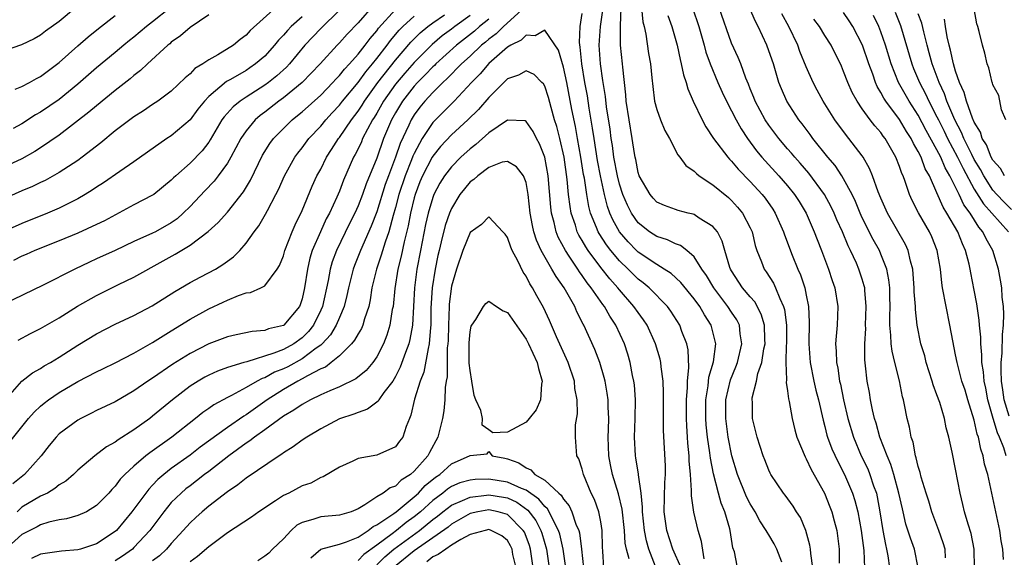
# Model space of a CAD drawing. Units: inches. Extents: x 2610000 to 2613000, y 1533000 to 1536000.
# Drawn here: x 2610687 to 2610792, y 1533226 to 1533284 of the extents above; entities that cross this region are included whole.
import ezdxf

# ---------------------------------------------------------------- set-up
doc = ezdxf.new("R2010")
doc.units = ezdxf.units.IN
doc.header["$MEASUREMENT"] = 0
doc.layers.add('LD26101533_2ft', color=133, linetype='Continuous')

msp = doc.modelspace()

# ---------------------------------------------------------------- linework, layer by layer
at = {"layer": 'LD26101533_2ft'}
for points, elevation in [([(2610714.59, 1533285.41), (2610711.43, 1533282.57), (2610711, 1533282.08), (2610710.38, 1533281.62), (2610709.65, 1533281), (2610707.97, 1533279.97), (2610707, 1533279.44), (2610706.36, 1533279), (2610705.51, 1533278.49), (2610705, 1533277.92), (2610704.49, 1533277.51), (2610703, 1533276.07), (2610701.55, 1533275), (2610701, 1533274.65), (2610700.03, 1533273.97), (2610699, 1533273.33), (2610697, 1533271.81), (2610695.45, 1533270.55), (2610693.46, 1533269), (2610693, 1533268.66), (2610691, 1533267.35), (2610689.49, 1533266.51), (2610689, 1533266.29), (2610688.14, 1533265.86), (2610687, 1533265.39), (2610684.09, 1533264.09)], 7890), ([(2610724.68, 1533285.32), (2610723, 1533283.4), (2610721.82, 1533282.18), (2610721, 1533281.25), (2610720.75, 1533281), (2610718.95, 1533279), (2610717.02, 1533277), (2610715, 1533275.36), (2610714.5, 1533275), (2610713, 1533273.81), (2610712.53, 1533273.47), (2610711.99, 1533273), (2610711, 1533271.81), (2610710.44, 1533271), (2610709.38, 1533269), (2610709, 1533268.34), (2610708.03, 1533267), (2610707.58, 1533266.42), (2610706.6, 1533265.4), (2610705, 1533263.72), (2610704.28, 1533263), (2610703.61, 1533262.39), (2610703, 1533261.96), (2610701.29, 1533261), (2610701, 1533260.85), (2610699, 1533259.96), (2610697, 1533259.01), (2610695, 1533258.09), (2610694.24, 1533257.76), (2610692.66, 1533257), (2610689.27, 1533255.27), (2610685, 1533253.22)], 7884), ([(2610740.88, 1533285.12), (2610738.58, 1533283), (2610737.79, 1533282.21), (2610737, 1533281.64), (2610736.66, 1533281.34), (2610736.23, 1533281), (2610735, 1533279.84), (2610734.07, 1533279), (2610732.56, 1533277.44), (2610732.07, 1533277), (2610731, 1533275.94), (2610730.14, 1533275), (2610729.63, 1533274.37), (2610729, 1533273.53), (2610728.67, 1533273), (2610728.43, 1533272.43), (2610727.52, 1533270.48), (2610727.02, 1533269), (2610726.26, 1533267), (2610725.92, 1533266.08), (2610725, 1533263.14), (2610724.41, 1533261.59), (2610723.25, 1533259), (2610722.61, 1533257.39), (2610722.46, 1533257), (2610721.97, 1533255), (2610721.81, 1533254.19), (2610721.51, 1533253), (2610721, 1533251.82), (2610720.67, 1533251), (2610720.05, 1533249.95), (2610719.16, 1533249), (2610719, 1533248.86), (2610718.53, 1533248.54), (2610717, 1533247.38), (2610715.46, 1533246.54), (2610715, 1533246.32), (2610714.06, 1533245.94), (2610713, 1533245.36), (2610712.72, 1533245.28), (2610712.21, 1533245), (2610711, 1533244.3), (2610709.45, 1533243.45), (2610709, 1533243.23), (2610707.54, 1533242.46), (2610707, 1533242.07), (2610706.36, 1533241.64), (2610705.59, 1533241), (2610703.05, 1533239), (2610700.68, 1533237.32), (2610700.27, 1533237), (2610699, 1533235.89), (2610698.03, 1533235), (2610697.53, 1533234.47), (2610697, 1533233.75), (2610696.62, 1533233.38), (2610696.29, 1533233), (2610695, 1533231.65), (2610693.91, 1533231), (2610693, 1533230.58), (2610691.78, 1533230.22), (2610691, 1533230.12), (2610689.88, 1533229.88), (2610689, 1533229.61), (2610688.62, 1533229.38), (2610687, 1533228.54), (2610685.13, 1533226.87)], 7872), ([(2610692.73, 1533285), (2610691, 1533283.53), (2610689.51, 1533282.49), (2610689, 1533282.09), (2610688.3, 1533281.7), (2610686.97, 1533281.03), (2610685, 1533280.38)], 7898), ([(2610707, 1533284.24), (2610705, 1533282.9), (2610704, 1533282), (2610703, 1533281.32), (2610702.84, 1533281.16), (2610702.62, 1533281), (2610700.43, 1533279), (2610699.71, 1533278.29), (2610699, 1533277.75), (2610698.6, 1533277.4), (2610697, 1533276.14), (2610695, 1533274.52), (2610694.18, 1533273.82), (2610691, 1533271.36), (2610689, 1533269.99), (2610688.39, 1533269.61), (2610687, 1533268.82), (2610685, 1533267.89)], 7892), ([(2610685, 1533237.58), (2610687.72, 1533241), (2610688.32, 1533241.68), (2610689, 1533242.31), (2610689.37, 1533242.63), (2610689.86, 1533243), (2610691, 1533243.78), (2610693, 1533244.97), (2610695, 1533246), (2610695.68, 1533246.32), (2610697, 1533246.97), (2610699, 1533247.99), (2610701, 1533249.12), (2610702.14, 1533249.86), (2610703, 1533250.37), (2610705, 1533251.63), (2610707, 1533252.76), (2610708.54, 1533253.46), (2610709, 1533253.69), (2610710.18, 1533254.18), (2610711, 1533254.45), (2610711.49, 1533254.51), (2610712.6, 1533255), (2610713, 1533255.21), (2610714.33, 1533257), (2610714.6, 1533257.4), (2610715, 1533258.41), (2610715.17, 1533259), (2610715.93, 1533261), (2610716.25, 1533261.75), (2610717, 1533263.3), (2610718.1, 1533265.9), (2610718.6, 1533267), (2610719, 1533267.73), (2610719.62, 1533269), (2610720.17, 1533269.83), (2610720.9, 1533271), (2610721, 1533271.12), (2610722.28, 1533273), (2610723, 1533273.94), (2610723.43, 1533274.57), (2610723.68, 1533275), (2610725.13, 1533277), (2610727, 1533279.4), (2610728.66, 1533281.34), (2610729.66, 1533282.34), (2610730.48, 1533283), (2610731, 1533283.4), (2610732.24, 1533284.24)], 7878), ([(2610717, 1533284.06), (2610715.84, 1533283), (2610715.43, 1533282.57), (2610715, 1533282.06), (2610714.47, 1533281.53), (2610714.05, 1533281), (2610713, 1533279.84), (2610712.03, 1533279), (2610711.42, 1533278.58), (2610711, 1533278.3), (2610709.32, 1533277.32), (2610708.9, 1533277.1), (2610707, 1533275.49), (2610706.54, 1533275), (2610705.85, 1533274.14), (2610705, 1533272.99), (2610703, 1533271.3), (2610702.53, 1533271), (2610700.45, 1533269.55), (2610699, 1533268.51), (2610697.47, 1533267.47), (2610695.74, 1533266.26), (2610695, 1533265.79), (2610694.53, 1533265.47), (2610693.78, 1533265), (2610693, 1533264.55), (2610691, 1533263.54), (2610689.75, 1533263), (2610687, 1533261.88), (2610685, 1533260.99)], 7888), ([(2610685.23, 1533243), (2610686.99, 1533245), (2610688.12, 1533245.88), (2610689, 1533246.36), (2610689.38, 1533246.62), (2610690.06, 1533247), (2610691, 1533247.57), (2610693, 1533248.84), (2610695, 1533250.07), (2610697, 1533251.09), (2610699, 1533252.04), (2610700.94, 1533253.06), (2610703.39, 1533254.61), (2610705, 1533255.56), (2610706.16, 1533256.16), (2610707.73, 1533257), (2610708.52, 1533257.48), (2610709, 1533257.85), (2610709.67, 1533258.33), (2610710.33, 1533259), (2610711, 1533259.78), (2610711.87, 1533261), (2610712.37, 1533261.63), (2610713.1, 1533262.9), (2610713.29, 1533263.29), (2610714.21, 1533265), (2610714.47, 1533265.53), (2610715.13, 1533267), (2610716.24, 1533269), (2610716.56, 1533269.44), (2610717, 1533269.99), (2610717.74, 1533271), (2610719, 1533272.32), (2610719.54, 1533273), (2610720.24, 1533273.76), (2610721, 1533274.57), (2610721.34, 1533275), (2610723, 1533277), (2610723.84, 1533278.16), (2610724.54, 1533279), (2610725, 1533279.57), (2610726.12, 1533281), (2610726.49, 1533281.51), (2610727.4, 1533282.6), (2610727.8, 1533283), (2610729, 1533284.12)], 7880), ([(2610735, 1533284.18), (2610733.36, 1533283), (2610733, 1533282.72), (2610732.01, 1533281.99), (2610730.93, 1533281.07), (2610729, 1533279.15), (2610728, 1533278), (2610727, 1533276.81), (2610725.72, 1533275), (2610725, 1533273.72), (2610724.73, 1533273.27), (2610724.55, 1533273), (2610724, 1533272), (2610723.49, 1533271), (2610723.35, 1533270.65), (2610723, 1533269.91), (2610722.7, 1533269.3), (2610722.52, 1533269), (2610721.45, 1533266.55), (2610721, 1533265.36), (2610720.73, 1533264.73), (2610719.93, 1533263), (2610719.6, 1533262.4), (2610718.96, 1533261), (2610718.1, 1533259), (2610717.84, 1533258.16), (2610717.57, 1533257), (2610717.26, 1533255), (2610717, 1533253.81), (2610716.81, 1533253.19), (2610716.72, 1533253), (2610715.06, 1533251), (2610715, 1533250.95), (2610713.41, 1533250.59), (2610713, 1533250.41), (2610711.67, 1533250.33), (2610709.95, 1533249.95), (2610709, 1533249.76), (2610707, 1533248.98), (2610705, 1533247.96), (2610703.17, 1533246.83), (2610701, 1533245.32), (2610700.5, 1533245), (2610699, 1533243.94), (2610697, 1533242.79), (2610695, 1533241.83), (2610694.45, 1533241.55), (2610693.32, 1533241), (2610693, 1533240.82), (2610691, 1533239.33), (2610690.68, 1533239), (2610689.91, 1533238.09), (2610689.07, 1533237), (2610687.28, 1533235), (2610686.01, 1533233.99)], 7876), ([(2610702.89, 1533285), (2610701, 1533283.51), (2610700.33, 1533283), (2610699, 1533281.86), (2610698.51, 1533281.49), (2610697.92, 1533281), (2610697, 1533280.22), (2610695, 1533278.56), (2610693, 1533276.81), (2610691, 1533275.19), (2610689, 1533273.83), (2610688.46, 1533273.54), (2610687, 1533272.59), (2610686.07, 1533272.07)], 7894), ([(2610721, 1533284.75), (2610719, 1533282.78), (2610717.31, 1533281), (2610715.66, 1533279), (2610715.34, 1533278.66), (2610714.29, 1533277.71), (2610713.4, 1533277), (2610713, 1533276.71), (2610711, 1533275.42), (2610710.37, 1533275), (2610709.61, 1533274.39), (2610708.66, 1533273.34), (2610708.42, 1533273), (2610707.15, 1533270.85), (2610707, 1533270.62), (2610706.31, 1533269.69), (2610705, 1533268.34), (2610703.47, 1533267), (2610703.22, 1533266.78), (2610703, 1533266.54), (2610701.11, 1533265), (2610701, 1533264.92), (2610699, 1533263.88), (2610695.83, 1533262.17), (2610695, 1533261.77), (2610693, 1533260.87), (2610691, 1533260.05), (2610688.39, 1533259), (2610687.44, 1533258.56), (2610687, 1533258.38), (2610686.08, 1533257.92)], 7886), ([(2610686.29, 1533276.29), (2610687, 1533276.59), (2610687.8, 1533277), (2610688.57, 1533277.43), (2610689, 1533277.63), (2610691, 1533279.13), (2610693, 1533280.94), (2610694.1, 1533281.9), (2610695.2, 1533282.8), (2610697, 1533284.17)], 7896), ([(2610686.6, 1533249.4), (2610687.91, 1533250.09), (2610689, 1533250.62), (2610691, 1533251.79), (2610692.96, 1533253.04), (2610695, 1533254.19), (2610697.35, 1533255.35), (2610699, 1533256.13), (2610702.12, 1533257.88), (2610703.41, 1533258.59), (2610705, 1533259.56), (2610706.96, 1533261.04), (2610708, 1533262), (2610709, 1533263.12), (2610710.73, 1533265.27), (2610711.47, 1533266.53), (2610712.32, 1533268.32), (2610712.78, 1533269.22), (2610713.55, 1533270.45), (2610713.94, 1533271), (2610715, 1533272.09), (2610715.93, 1533273), (2610716.53, 1533273.47), (2610717, 1533273.87), (2610719, 1533275.66), (2610720.3, 1533277), (2610720.63, 1533277.37), (2610721, 1533277.75), (2610721.55, 1533278.45), (2610722.07, 1533279), (2610723, 1533280.05), (2610723.75, 1533281), (2610724.28, 1533281.72), (2610725, 1533282.55), (2610725.19, 1533282.81), (2610727, 1533284.82)], 7882), ([(2610763.86, 1533223.86), (2610763.3, 1533226.7), (2610763.14, 1533227.14), (2610762.87, 1533229), (2610762.83, 1533229.17), (2610762.29, 1533231), (2610761.9, 1533231.9), (2610761.59, 1533233), (2610761.05, 1533235.05), (2610760.73, 1533236.73), (2610760.68, 1533237.32), (2610760.44, 1533239), (2610760.3, 1533240.3), (2610760.26, 1533241), (2610760.26, 1533243), (2610760.5, 1533244.5), (2610760.58, 1533245.42), (2610761.06, 1533247.06), (2610761.31, 1533249), (2610761, 1533250.28), (2610760.81, 1533251), (2610760.09, 1533252.09), (2610759.59, 1533253), (2610759, 1533253.83), (2610757.57, 1533255.57), (2610756.52, 1533256.52), (2610755.79, 1533257), (2610755, 1533257.48), (2610753, 1533258.83), (2610752.83, 1533259), (2610751.92, 1533259.92), (2610750.99, 1533260.99), (2610750.28, 1533262.28), (2610749.97, 1533263), (2610749.71, 1533263.71), (2610749.39, 1533265), (2610748.96, 1533267), (2610748.65, 1533268.65), (2610748.28, 1533271), (2610748.12, 1533272.12), (2610747.75, 1533274.25), (2610747.56, 1533275.56), (2610747.3, 1533277), (2610746.97, 1533279), (2610746.79, 1533280.79), (2610746.7, 1533281.3), (2610746.79, 1533283), (2610747, 1533284.41)], 7872), ([(2610768.4, 1533225.6), (2610767.86, 1533227), (2610767.56, 1533227.56), (2610767, 1533228.51), (2610766.8, 1533228.8), (2610766.72, 1533229), (2610766.02, 1533230.02), (2610765.52, 1533231), (2610765, 1533231.83), (2610764.61, 1533232.61), (2610763.63, 1533235), (2610763.02, 1533237), (2610762.64, 1533239), (2610762.39, 1533241), (2610762.4, 1533243), (2610762.88, 1533245.12), (2610763.47, 1533246.53), (2610763.63, 1533247), (2610764.11, 1533249), (2610763.93, 1533250.07), (2610763.84, 1533251), (2610763.56, 1533251.56), (2610763, 1533252.39), (2610762.61, 1533253), (2610761.09, 1533255), (2610760.32, 1533256.32), (2610759.83, 1533257), (2610759, 1533258.33), (2610758.21, 1533259), (2610757.54, 1533259.54), (2610757, 1533259.71), (2610756.14, 1533260.14), (2610755, 1533260.49), (2610754.21, 1533261), (2610753, 1533261.95), (2610752.27, 1533263), (2610751.84, 1533263.84), (2610751.36, 1533265), (2610751, 1533266.1), (2610750.78, 1533267), (2610750.41, 1533269), (2610750.24, 1533270.24), (2610750.12, 1533271), (2610749.99, 1533271.99), (2610749.61, 1533274.39), (2610749.5, 1533275.5), (2610749.24, 1533277), (2610749.22, 1533277.22), (2610748.95, 1533279), (2610748.81, 1533281), (2610748.96, 1533283), (2610749.24, 1533285)], 7874), ([(2610771.71, 1533225), (2610771.48, 1533226.52), (2610771.46, 1533227), (2610771.4, 1533227.4), (2610770.97, 1533228.97), (2610770.37, 1533230.37), (2610769.95, 1533231), (2610769.59, 1533231.59), (2610768.76, 1533232.76), (2610768.55, 1533233), (2610767.22, 1533235), (2610767.14, 1533235.14), (2610767, 1533235.44), (2610766.56, 1533236.56), (2610766.38, 1533237), (2610765.73, 1533239), (2610765.26, 1533241), (2610765.23, 1533242.77), (2610765.2, 1533243), (2610765.22, 1533243.22), (2610765.66, 1533245), (2610765.83, 1533245.83), (2610766.23, 1533247), (2610766.47, 1533248.47), (2610766.59, 1533249), (2610766.56, 1533249.44), (2610766.53, 1533251), (2610766.19, 1533252.19), (2610765.48, 1533253.48), (2610765, 1533254.03), (2610764.19, 1533255), (2610763, 1533256.81), (2610762.89, 1533257), (2610762.82, 1533257.18), (2610762.29, 1533259), (2610762.01, 1533260.01), (2610761.48, 1533261), (2610761, 1533261.57), (2610759.52, 1533262.48), (2610759, 1533262.84), (2610758.88, 1533262.88), (2610758.36, 1533263), (2610757.28, 1533263.28), (2610757, 1533263.38), (2610755.82, 1533263.82), (2610755, 1533264.19), (2610754.61, 1533264.61), (2610754.27, 1533265), (2610753.11, 1533267), (2610753, 1533267.34), (2610752.74, 1533268.74), (2610752.68, 1533269), (2610752.61, 1533269.39), (2610752.37, 1533271), (2610752.02, 1533273), (2610751.72, 1533275), (2610751.68, 1533275.68), (2610751.35, 1533278.65), (2610751.32, 1533279), (2610751.11, 1533281), (2610751.11, 1533282.89), (2610751.09, 1533283.09), (2610751.18, 1533285)], 7876), ([(2610753.35, 1533285), (2610753.51, 1533283.51), (2610753.64, 1533283), (2610753.83, 1533282.18), (2610754.12, 1533280.12), (2610754.33, 1533279), (2610754.48, 1533277.52), (2610754.56, 1533276.56), (2610754.76, 1533275), (2610755, 1533274.12), (2610755.4, 1533273), (2610755.87, 1533271.87), (2610756.36, 1533271), (2610757.25, 1533269.25), (2610757.47, 1533269), (2610758.1, 1533268.1), (2610759, 1533267.51), (2610759.24, 1533267.24), (2610759.55, 1533267), (2610761, 1533266.04), (2610762.66, 1533264.66), (2610763, 1533264.36), (2610763.65, 1533263.65), (2610764.18, 1533263), (2610765, 1533261.43), (2610765.2, 1533261), (2610765.54, 1533259.54), (2610765.71, 1533259), (2610766.2, 1533257.8), (2610766.49, 1533257), (2610766.71, 1533256.71), (2610767.49, 1533255.49), (2610767.71, 1533255), (2610768.16, 1533253.84), (2610768.58, 1533253), (2610768.68, 1533252.68), (2610768.9, 1533251), (2610768.88, 1533249), (2610768.86, 1533248.86), (2610768.8, 1533247), (2610768.88, 1533245.12), (2610768.84, 1533244.84), (2610769, 1533243.94), (2610769.11, 1533243.11), (2610769.18, 1533242.82), (2610769.51, 1533241), (2610769.79, 1533239.79), (2610770.01, 1533239), (2610770.88, 1533236.88), (2610771, 1533236.68), (2610771.53, 1533235.53), (2610772.97, 1533232.97), (2610773.53, 1533231.53), (2610773.73, 1533231), (2610774, 1533230.01), (2610774.26, 1533229), (2610774.54, 1533227), (2610774.52, 1533225.48)], 7878), ([(2610756.19, 1533284.19), (2610756.61, 1533283), (2610757.16, 1533281), (2610757.48, 1533279.48), (2610757.62, 1533279), (2610757.84, 1533277.84), (2610758.13, 1533277), (2610758.31, 1533276.31), (2610758.9, 1533275), (2610759.87, 1533273), (2610760.26, 1533272.26), (2610761.08, 1533271), (2610762.6, 1533269), (2610762.79, 1533268.79), (2610763, 1533268.59), (2610763.72, 1533267.72), (2610765, 1533266.41), (2610766.27, 1533265), (2610766.59, 1533264.59), (2610767.41, 1533263.41), (2610767.68, 1533263), (2610768.58, 1533261), (2610768.68, 1533260.68), (2610769.51, 1533258.49), (2610770.1, 1533257), (2610770.39, 1533256.39), (2610770.84, 1533255), (2610771, 1533254.22), (2610771.25, 1533253), (2610771.33, 1533251.33), (2610771.28, 1533249), (2610771.42, 1533247), (2610771.82, 1533245), (2610772.04, 1533244.04), (2610772.31, 1533243), (2610772.8, 1533240.8), (2610773, 1533240.13), (2610773.22, 1533239.22), (2610773.29, 1533239), (2610773.75, 1533237.75), (2610774.37, 1533236.37), (2610775.09, 1533235), (2610775.94, 1533233), (2610776.2, 1533232.2), (2610776.51, 1533231), (2610776.87, 1533229), (2610777.17, 1533226.83), (2610777.23, 1533225)], 7880), ([(2610758.81, 1533285), (2610759.48, 1533283), (2610760.06, 1533281), (2610760.26, 1533280.26), (2610760.71, 1533279), (2610761.53, 1533277), (2610761.98, 1533275.98), (2610762.45, 1533275), (2610763, 1533273.95), (2610763.48, 1533273), (2610764.02, 1533272.02), (2610764.72, 1533271), (2610765.69, 1533269.69), (2610766.26, 1533269), (2610766.6, 1533268.6), (2610768.07, 1533267), (2610769, 1533265.92), (2610769.75, 1533265), (2610770.24, 1533264.24), (2610770.99, 1533263), (2610771.86, 1533261), (2610772.16, 1533260.16), (2610772.63, 1533259), (2610773.39, 1533257), (2610773.78, 1533255.78), (2610774.06, 1533255), (2610774.38, 1533253), (2610774.3, 1533251), (2610774.19, 1533249.81), (2610774.15, 1533249), (2610774.22, 1533248.22), (2610774.24, 1533247), (2610774.38, 1533246.38), (2610774.57, 1533245), (2610774.66, 1533244.66), (2610775, 1533243), (2610775.47, 1533241), (2610776.07, 1533239), (2610776.9, 1533237), (2610777.58, 1533235.58), (2610777.81, 1533235), (2610778.22, 1533233.78), (2610778.51, 1533233), (2610778.6, 1533232.6), (2610778.89, 1533231), (2610779.19, 1533229), (2610779.48, 1533227.48), (2610779.61, 1533227), (2610779.74, 1533226.26), (2610779.91, 1533225)], 7882), ([(2610783, 1533225), (2610782.6, 1533227), (2610782.17, 1533228.17), (2610781.68, 1533229.68), (2610781.38, 1533231), (2610781.3, 1533231.3), (2610780.93, 1533233), (2610780.38, 1533235), (2610780.07, 1533236.07), (2610779.66, 1533237), (2610778.89, 1533239), (2610778.48, 1533240.48), (2610778.31, 1533241), (2610778.09, 1533241.91), (2610777.88, 1533243), (2610777.76, 1533243.76), (2610777.53, 1533245), (2610777.35, 1533246.65), (2610777.27, 1533247.27), (2610777.26, 1533249), (2610777.37, 1533250.63), (2610777.36, 1533251), (2610777.43, 1533253), (2610777.26, 1533254.74), (2610777.26, 1533255), (2610777.21, 1533255.21), (2610777, 1533255.91), (2610776.64, 1533257), (2610776.37, 1533257.63), (2610775.75, 1533259), (2610775.49, 1533259.49), (2610774.87, 1533261), (2610774.29, 1533262.29), (2610774, 1533263), (2610773.68, 1533263.68), (2610772.97, 1533265), (2610771.29, 1533267.29), (2610770.36, 1533268.36), (2610769.77, 1533269), (2610769.43, 1533269.43), (2610769, 1533269.9), (2610768.06, 1533271), (2610767, 1533272.42), (2610766.61, 1533273), (2610765.53, 1533275), (2610765.39, 1533275.39), (2610765, 1533276.32), (2610764.81, 1533276.81), (2610764.53, 1533277.47), (2610763.98, 1533279), (2610763.7, 1533279.7), (2610763, 1533281.23), (2610761.66, 1533285)], 7884), ([(2610785.93, 1533226.07), (2610785.87, 1533227), (2610785.68, 1533227.68), (2610785.21, 1533229), (2610784.46, 1533231), (2610784.12, 1533232.12), (2610783.83, 1533233), (2610783.31, 1533234.69), (2610783.19, 1533235.19), (2610783, 1533235.83), (2610782.79, 1533236.79), (2610782.72, 1533237), (2610782.45, 1533238.45), (2610782.25, 1533239), (2610782.07, 1533240.07), (2610781.82, 1533241), (2610781.53, 1533242.47), (2610781.41, 1533243), (2610781.32, 1533243.32), (2610780.99, 1533245.01), (2610780.5, 1533247), (2610780.19, 1533248.19), (2610780.1, 1533249), (2610780.07, 1533249.93), (2610779.94, 1533251), (2610779.94, 1533251.94), (2610779.98, 1533253), (2610779.96, 1533254.04), (2610779.95, 1533255), (2610779.86, 1533255.86), (2610779.63, 1533257), (2610779, 1533258.6), (2610778.83, 1533259), (2610778.17, 1533260.17), (2610777, 1533262.5), (2610776.77, 1533263), (2610776.26, 1533264.26), (2610775.91, 1533265), (2610775, 1533266.69), (2610774.81, 1533267), (2610774.09, 1533268.09), (2610773.3, 1533269), (2610771.71, 1533271), (2610771.42, 1533271.42), (2610770.56, 1533272.56), (2610770.2, 1533273), (2610768.91, 1533275), (2610768.34, 1533276.34), (2610768.07, 1533277), (2610767.48, 1533279), (2610767, 1533280.4), (2610766.78, 1533281), (2610765.85, 1533283), (2610765.55, 1533283.55), (2610764.93, 1533285)], 7886), ([(2610789.02, 1533225), (2610788.98, 1533227), (2610788.65, 1533228.65), (2610788.33, 1533229.67), (2610787.94, 1533231), (2610787.77, 1533231.77), (2610787.47, 1533233), (2610787, 1533235.56), (2610786.63, 1533237.37), (2610786.28, 1533239), (2610786, 1533240), (2610785.81, 1533241), (2610785.3, 1533242.7), (2610785, 1533243.54), (2610784.59, 1533244.59), (2610784.49, 1533245), (2610783.85, 1533247), (2610783.69, 1533247.69), (2610783.29, 1533249), (2610782.88, 1533251), (2610782.69, 1533252.69), (2610782.69, 1533253), (2610782.57, 1533254.57), (2610782.57, 1533255), (2610782.47, 1533256.47), (2610782.4, 1533257), (2610782.16, 1533257.84), (2610781.92, 1533259), (2610781.64, 1533259.64), (2610779.7, 1533263), (2610779, 1533264.59), (2610778.72, 1533265.28), (2610778.11, 1533267), (2610777.79, 1533267.79), (2610777.09, 1533269), (2610777, 1533269.13), (2610775.58, 1533271), (2610775.31, 1533271.31), (2610774.08, 1533273), (2610772.81, 1533275), (2610772.17, 1533276.17), (2610771.74, 1533277), (2610771, 1533278.7), (2610770.33, 1533280.33), (2610770.09, 1533281), (2610769.13, 1533283), (2610768.37, 1533284.37)], 7888), ([(2610792.43, 1533237), (2610792.16, 1533237.84), (2610791.69, 1533239), (2610791.47, 1533239.47), (2610791.01, 1533241), (2610790.44, 1533243), (2610790.23, 1533244.23), (2610790.06, 1533245), (2610790, 1533246), (2610789.82, 1533247), (2610789.82, 1533247.82), (2610789.69, 1533249), (2610789.69, 1533249.69), (2610789.56, 1533251), (2610789.53, 1533251.53), (2610789.27, 1533253.27), (2610789, 1533254.76), (2610788.62, 1533256.62), (2610788.56, 1533257), (2610788.45, 1533257.55), (2610788.07, 1533259), (2610787.72, 1533259.72), (2610787.22, 1533261), (2610786.05, 1533263), (2610785.65, 1533263.65), (2610785, 1533265.19), (2610784.19, 1533267), (2610783.75, 1533267.75), (2610783.31, 1533269), (2610783, 1533269.62), (2610782.48, 1533270.48), (2610782.24, 1533271), (2610781.75, 1533271.75), (2610781, 1533273.04), (2610779.51, 1533275), (2610779.31, 1533275.31), (2610779, 1533275.94), (2610778.59, 1533276.59), (2610778.42, 1533277), (2610778.12, 1533277.88), (2610777.7, 1533279), (2610777.04, 1533281), (2610776, 1533283), (2610775.61, 1533283.61), (2610775, 1533284.49)], 7892), ([(2610792.75, 1533241.25), (2610792.19, 1533243), (2610792.06, 1533244.06), (2610791.92, 1533245), (2610791.86, 1533246.14), (2610791.89, 1533247), (2610792, 1533248), (2610792.01, 1533249.99), (2610792.13, 1533251), (2610792.18, 1533252.18), (2610792.13, 1533253), (2610792, 1533254), (2610791.94, 1533255), (2610791.82, 1533255.82), (2610791.59, 1533257), (2610790.98, 1533259), (2610790.26, 1533260.26), (2610789.93, 1533261), (2610789.5, 1533261.5), (2610788.55, 1533263), (2610787.89, 1533263.89), (2610787.37, 1533265), (2610786.39, 1533267), (2610785.87, 1533267.87), (2610785.4, 1533269), (2610785, 1533269.78), (2610783.86, 1533271.86), (2610783, 1533273.5), (2610782.02, 1533275), (2610780.88, 1533277), (2610780.08, 1533279), (2610779.49, 1533281), (2610779, 1533282.42), (2610778.77, 1533283), (2610778.19, 1533284.19)], 7894), ([(2610780.53, 1533284.53), (2610781.11, 1533283.11), (2610782.3, 1533279), (2610782.5, 1533278.5), (2610783.14, 1533277), (2610783.79, 1533275.79), (2610784.14, 1533275), (2610785, 1533273.32), (2610785.15, 1533273), (2610785.77, 1533271.77), (2610786.13, 1533271), (2610787.19, 1533269), (2610787.79, 1533267.79), (2610789, 1533265.57), (2610789.99, 1533263.99), (2610792.66, 1533261)], 7896), ([(2610793, 1533263.4), (2610792.19, 1533264.19), (2610791.41, 1533265), (2610791, 1533265.47), (2610790.01, 1533267), (2610789.67, 1533267.67), (2610789, 1533268.76), (2610788.73, 1533269.27), (2610787.88, 1533271), (2610787.64, 1533271.64), (2610786.91, 1533273), (2610786.07, 1533275), (2610785.8, 1533275.8), (2610785.24, 1533277), (2610784.48, 1533279), (2610784.17, 1533280.17), (2610783.94, 1533281), (2610783.58, 1533282.42), (2610783.38, 1533283.38), (2610783, 1533284.38)], 7898), ([(2610792.36, 1533273), (2610791.93, 1533274.07), (2610791.61, 1533275.61), (2610791, 1533276.76), (2610790.96, 1533276.96), (2610790.93, 1533277), (2610790.57, 1533278.57), (2610790.39, 1533279), (2610790.14, 1533280.14), (2610789.88, 1533281), (2610789.53, 1533282.47), (2610789.38, 1533283), (2610789.28, 1533283.28), (2610789, 1533284.9)], 7902), ([(2610737, 1533283.8), (2610736.01, 1533283), (2610735.48, 1533282.52), (2610733.54, 1533281), (2610731.33, 1533279), (2610731.17, 1533278.83), (2610731, 1533278.68), (2610730.19, 1533277.81), (2610729.36, 1533277), (2610729, 1533276.61), (2610727.76, 1533275), (2610727, 1533273.74), (2610726.59, 1533273), (2610725.74, 1533271), (2610725, 1533268.91), (2610723.86, 1533266.14), (2610723.47, 1533265), (2610723, 1533263.77), (2610722.65, 1533263), (2610722.1, 1533261.9), (2610720.69, 1533259), (2610720.23, 1533257.77), (2610720, 1533257), (2610719.78, 1533255.78), (2610719.18, 1533253), (2610719, 1533252.6), (2610718.24, 1533251), (2610717.69, 1533250.31), (2610717, 1533249.63), (2610716.11, 1533249), (2610715, 1533248.4), (2610713.98, 1533247.98), (2610711.08, 1533247.08), (2610710.78, 1533247), (2610709, 1533246.45), (2610707.94, 1533246.06), (2610707, 1533245.63), (2610706.59, 1533245.41), (2610705.89, 1533245), (2610705, 1533244.44), (2610703.13, 1533243), (2610701, 1533241.23), (2610700.7, 1533241), (2610699, 1533239.78), (2610697.3, 1533238.7), (2610697, 1533238.46), (2610696.05, 1533237.95), (2610694.81, 1533237), (2610693, 1533235.47), (2610692.52, 1533235), (2610691.71, 1533234.29), (2610691, 1533233.87), (2610690.53, 1533233.47), (2610689.72, 1533233), (2610689, 1533232.66), (2610687, 1533231.48), (2610686.48, 1533231)], 7874), ([(2610792.12, 1533225.88), (2610792.04, 1533227), (2610791.89, 1533227.89), (2610791.72, 1533229), (2610790.44, 1533235), (2610790.11, 1533236.11), (2610789.96, 1533237), (2610789.7, 1533237.7), (2610789.44, 1533239), (2610789.32, 1533239.32), (2610789, 1533240.81), (2610788.31, 1533243), (2610788.01, 1533244.01), (2610787.68, 1533245), (2610787.15, 1533247), (2610787, 1533247.83), (2610786.69, 1533249.31), (2610786.38, 1533251), (2610785.97, 1533253), (2610785.6, 1533255), (2610785.52, 1533255.52), (2610785.37, 1533257), (2610785.04, 1533259), (2610784.46, 1533260.46), (2610784.21, 1533261), (2610783.03, 1533263.03), (2610782.36, 1533264.36), (2610782.07, 1533265), (2610781.61, 1533266.39), (2610781.37, 1533267), (2610781.25, 1533267.25), (2610781, 1533268.01), (2610780.61, 1533269), (2610779.46, 1533271), (2610779.25, 1533271.26), (2610779, 1533271.63), (2610778.35, 1533272.35), (2610777.86, 1533273), (2610777, 1533274.19), (2610776.44, 1533275), (2610775.93, 1533275.93), (2610775.45, 1533277), (2610775, 1533278.2), (2610774.76, 1533278.76), (2610773.67, 1533281), (2610773, 1533282.05), (2610772.43, 1533283), (2610771.81, 1533283.81)], 7890), ([(2610792.24, 1533267), (2610791.79, 1533267.79), (2610791, 1533268.67), (2610790.82, 1533269), (2610790.31, 1533270.31), (2610789.86, 1533271), (2610789.67, 1533271.67), (2610789, 1533272.76), (2610788.82, 1533273.18), (2610788.16, 1533275), (2610787.92, 1533275.92), (2610787.42, 1533277), (2610787, 1533278.22), (2610786.77, 1533279), (2610786.46, 1533280.47), (2610786.3, 1533281), (2610786.1, 1533281.9), (2610785.92, 1533283), (2610785.81, 1533283.81)], 7900), ([(2610760.06, 1533225.94), (2610759.79, 1533227.79), (2610759.42, 1533229), (2610758.96, 1533230.96), (2610758.7, 1533232.7), (2610758.72, 1533233.28), (2610758.6, 1533235), (2610758.47, 1533236.47), (2610758.47, 1533237), (2610758.33, 1533238.33), (2610758.3, 1533239), (2610758.21, 1533240.21), (2610758.19, 1533241), (2610758.19, 1533243), (2610758.3, 1533244.3), (2610758.3, 1533245), (2610758.44, 1533246.44), (2610758.34, 1533248.34), (2610758.2, 1533249), (2610757.69, 1533250.31), (2610757.45, 1533251), (2610756.5, 1533252.5), (2610756.14, 1533253), (2610754.16, 1533255), (2610753.54, 1533255.54), (2610753, 1533255.93), (2610752.46, 1533256.46), (2610751.92, 1533257), (2610751, 1533257.89), (2610750.06, 1533259), (2610749.6, 1533259.6), (2610748.81, 1533260.81), (2610748.71, 1533261), (2610748.55, 1533261.45), (2610747.91, 1533263), (2610747.72, 1533263.72), (2610747.5, 1533265), (2610747.24, 1533266.76), (2610747.16, 1533267.16), (2610746.87, 1533269), (2610746.51, 1533271), (2610746.28, 1533272.28), (2610745.9, 1533274.1), (2610745.35, 1533277), (2610745, 1533278.66), (2610744.47, 1533280.47), (2610743, 1533282.6), (2610741.98, 1533282.02), (2610741, 1533282.07), (2610740.46, 1533281.54), (2610739.37, 1533281), (2610739, 1533280.79), (2610737, 1533279.05), (2610736.06, 1533277.94), (2610735.14, 1533277), (2610733.28, 1533275), (2610731, 1533272.7), (2610729.88, 1533271), (2610729, 1533269.4), (2610728.88, 1533269.12), (2610728.73, 1533268.73), (2610728.04, 1533267), (2610727.37, 1533265), (2610727, 1533263.61), (2610726.75, 1533262.75), (2610726.29, 1533261), (2610725.9, 1533259.9), (2610725.49, 1533258.5), (2610724.96, 1533257), (2610724.49, 1533255), (2610724.3, 1533253.7), (2610724.14, 1533253), (2610723.69, 1533251.69), (2610723.51, 1533251), (2610723.36, 1533250.64), (2610723, 1533250.08), (2610722.63, 1533249.37), (2610722.31, 1533249), (2610721, 1533247.72), (2610720.13, 1533247), (2610719.5, 1533246.5), (2610719, 1533246.31), (2610717.57, 1533245.57), (2610717, 1533245.23), (2610716.54, 1533245), (2610715, 1533244.1), (2610713.25, 1533243), (2610711, 1533241.38), (2610710.76, 1533241.24), (2610709, 1533240.04), (2610706.1, 1533237.9), (2610705, 1533237.06), (2610703, 1533235.64), (2610702.2, 1533235), (2610701.56, 1533234.44), (2610701, 1533233.84), (2610700.58, 1533233.42), (2610698.77, 1533231), (2610697.14, 1533229), (2610697, 1533228.87), (2610695, 1533227.55), (2610693.27, 1533227), (2610693, 1533226.93), (2610691.23, 1533226.77), (2610691, 1533226.73), (2610689.47, 1533226.53), (2610689, 1533226.45), (2610688.01, 1533225.99)], 7870), ([(2610757.6, 1533225), (2610756.72, 1533227), (2610756.06, 1533229), (2610755.8, 1533231), (2610755.86, 1533234.14), (2610755.91, 1533235), (2610755.91, 1533235.91), (2610755.7, 1533239.7), (2610755.73, 1533243.73), (2610755.68, 1533245), (2610755.46, 1533246.54), (2610755.43, 1533247), (2610755.35, 1533247.35), (2610754.87, 1533249), (2610753.95, 1533251), (2610753.57, 1533251.57), (2610753, 1533252.34), (2610752.55, 1533253), (2610751, 1533254.77), (2610750.82, 1533255), (2610749.95, 1533255.95), (2610749, 1533257.16), (2610747.63, 1533259), (2610747.38, 1533259.38), (2610747, 1533260.06), (2610746.65, 1533260.65), (2610746.48, 1533261), (2610746.27, 1533261.73), (2610745.84, 1533263), (2610745.7, 1533263.7), (2610745.55, 1533265), (2610745.4, 1533266.6), (2610745.06, 1533269), (2610744.6, 1533271), (2610744.28, 1533272.28), (2610744.05, 1533273), (2610743.67, 1533274.33), (2610743.41, 1533275.41), (2610743, 1533276.61), (2610742.85, 1533276.85), (2610742.69, 1533277), (2610741.86, 1533277.86), (2610741, 1533278.26), (2610740.2, 1533277.8), (2610739, 1533277.41), (2610737, 1533275.39), (2610735.9, 1533274.1), (2610734.76, 1533273), (2610733, 1533271.38), (2610731.84, 1533270.16), (2610731, 1533269.1), (2610730.94, 1533269), (2610729.9, 1533267), (2610729.63, 1533266.37), (2610729.1, 1533265), (2610729, 1533264.65), (2610728.6, 1533263), (2610728.35, 1533261.65), (2610727.92, 1533259.92), (2610727.61, 1533258.39), (2610727.26, 1533257), (2610726.93, 1533254.93), (2610726.75, 1533253), (2610726.67, 1533252.67), (2610726.41, 1533251), (2610726.09, 1533249.91), (2610725.71, 1533249), (2610725, 1533247.61), (2610724.57, 1533247), (2610723.86, 1533246.14), (2610722.77, 1533245.23), (2610721, 1533244.38), (2610719.96, 1533243.96), (2610719, 1533243.52), (2610717.91, 1533243), (2610717, 1533242.5), (2610716.12, 1533241.88), (2610715, 1533241.24), (2610713, 1533239.77), (2610711.92, 1533239), (2610711.42, 1533238.58), (2610711, 1533238.33), (2610709.16, 1533237), (2610707, 1533235.32), (2610706.56, 1533235), (2610705.7, 1533234.3), (2610705, 1533233.79), (2610704.56, 1533233.44), (2610704.04, 1533233), (2610703, 1533231.98), (2610702.18, 1533231), (2610700.68, 1533229), (2610699, 1533227.15), (2610698.85, 1533227), (2610697.78, 1533226.22), (2610697, 1533225.72)], 7868), ([(2610754.87, 1533225.13), (2610754.15, 1533227), (2610753.89, 1533227.89), (2610753.69, 1533229), (2610753.48, 1533231), (2610753.48, 1533231.48), (2610753.33, 1533233), (2610753.05, 1533234.95), (2610753.04, 1533235.04), (2610752.76, 1533236.76), (2610752.71, 1533237), (2610752.6, 1533239), (2610752.68, 1533241), (2610752.71, 1533243), (2610752.6, 1533244.6), (2610752.54, 1533245), (2610752.41, 1533245.59), (2610752.15, 1533247), (2610751.89, 1533247.89), (2610751.54, 1533249), (2610750.6, 1533251), (2610749.95, 1533251.95), (2610749.38, 1533253), (2610749.21, 1533253.21), (2610747.98, 1533255), (2610747.53, 1533255.53), (2610747, 1533256.32), (2610746.7, 1533256.7), (2610746.52, 1533257), (2610745.62, 1533258.38), (2610745.2, 1533259), (2610744.43, 1533260.43), (2610744.22, 1533261), (2610744, 1533262), (2610743.73, 1533263), (2610743.64, 1533263.64), (2610743.36, 1533267), (2610743, 1533269), (2610742.44, 1533270.44), (2610742.1, 1533271), (2610741.75, 1533271.75), (2610741, 1533272.84), (2610740.88, 1533272.88), (2610739, 1533272.98), (2610737, 1533271.6), (2610735.63, 1533270.37), (2610735, 1533269.9), (2610734.02, 1533269), (2610733, 1533267.98), (2610732.25, 1533267), (2610731.77, 1533266.23), (2610731.12, 1533265), (2610731, 1533264.69), (2610730.51, 1533263), (2610730.23, 1533261.77), (2610729.67, 1533259), (2610729.3, 1533257), (2610729.06, 1533255), (2610728.83, 1533251), (2610728.56, 1533249.44), (2610728.44, 1533249), (2610728.08, 1533248.08), (2610727.51, 1533246.49), (2610727, 1533245.48), (2610726.71, 1533245), (2610725.77, 1533243.77), (2610725.23, 1533243), (2610725.15, 1533242.85), (2610724.02, 1533241.98), (2610723, 1533241.65), (2610722.55, 1533241.45), (2610721, 1533240.95), (2610719, 1533239.9), (2610717.5, 1533239), (2610717, 1533238.66), (2610716.05, 1533237.95), (2610715, 1533237.31), (2610714.83, 1533237.17), (2610714.54, 1533237), (2610711, 1533234.61), (2610710.12, 1533233.88), (2610709, 1533233.13), (2610707, 1533231.59), (2610706.29, 1533231), (2610705.61, 1533230.39), (2610705, 1533229.82), (2610704.28, 1533229), (2610703, 1533227.6), (2610702.49, 1533227), (2610701.72, 1533226.28), (2610701, 1533225.73)], 7866), ([(2610752.04, 1533225.96), (2610751.75, 1533227), (2610751.62, 1533227.62), (2610751.54, 1533229), (2610751.29, 1533231.29), (2610750.91, 1533232.91), (2610750.24, 1533235), (2610750.02, 1533236.02), (2610749.84, 1533237), (2610749.78, 1533239), (2610749.82, 1533239.82), (2610749.84, 1533241), (2610749.78, 1533242.22), (2610749.77, 1533243), (2610749.69, 1533243.69), (2610749.45, 1533245), (2610749.37, 1533245.37), (2610748.88, 1533247), (2610748.37, 1533248.37), (2610747.18, 1533251), (2610747.11, 1533251.11), (2610746.44, 1533252.44), (2610746.21, 1533253), (2610745.06, 1533255), (2610744.2, 1533256.2), (2610743.76, 1533257), (2610742.62, 1533259), (2610742.1, 1533260.1), (2610741.82, 1533261), (2610741.67, 1533261.67), (2610741.44, 1533263), (2610741.23, 1533265), (2610741, 1533266.3), (2610740.71, 1533267), (2610739.98, 1533267.98), (2610739, 1533268.55), (2610738.45, 1533268.45), (2610737, 1533267.91), (2610735.81, 1533267), (2610735.39, 1533266.61), (2610735, 1533266.34), (2610734.39, 1533265.61), (2610733.9, 1533265), (2610733, 1533263.5), (2610732.79, 1533263), (2610732.34, 1533261.66), (2610731.91, 1533259.91), (2610731.67, 1533259), (2610731.54, 1533258.46), (2610731.24, 1533257), (2610730.93, 1533255), (2610730.8, 1533252.8), (2610730.78, 1533251), (2610730.74, 1533250.74), (2610730.63, 1533249), (2610730.49, 1533248.49), (2610730.03, 1533245.97), (2610729.66, 1533245), (2610729.06, 1533243.06), (2610728.66, 1533241.34), (2610728.5, 1533241), (2610728.14, 1533240.14), (2610727.78, 1533239), (2610727.45, 1533238.55), (2610727, 1533237.96), (2610725, 1533237.06), (2610723, 1533236.72), (2610722.43, 1533236.43), (2610721, 1533235.79), (2610719.26, 1533234.74), (2610719, 1533234.66), (2610717.93, 1533234.07), (2610717, 1533233.76), (2610715.57, 1533233), (2610715, 1533232.72), (2610714.15, 1533232.15), (2610712.38, 1533231), (2610711.57, 1533230.43), (2610709, 1533228.75), (2610707, 1533227.23), (2610705.81, 1533226.19), (2610705, 1533225.64)], 7864), ([(2610749.31, 1533225), (2610749.23, 1533226.77), (2610749.19, 1533227.19), (2610749.15, 1533229), (2610749, 1533229.91), (2610748.79, 1533231), (2610748.32, 1533232.32), (2610747.97, 1533233), (2610747.13, 1533235), (2610747, 1533235.57), (2610746.65, 1533236.65), (2610746.44, 1533237), (2610746.27, 1533239), (2610746.3, 1533240.3), (2610746.51, 1533241.49), (2610746.46, 1533243), (2610746.22, 1533244.22), (2610746.17, 1533245), (2610745.49, 1533247), (2610744.24, 1533249.76), (2610743.49, 1533251.49), (2610742.87, 1533252.87), (2610742.14, 1533254.14), (2610741.69, 1533255), (2610741.41, 1533255.41), (2610741, 1533256.25), (2610740.69, 1533256.69), (2610740.12, 1533257.88), (2610739.51, 1533259), (2610739.36, 1533259.36), (2610739, 1533260.39), (2610738.74, 1533260.74), (2610738.51, 1533261), (2610737, 1533262.59), (2610736.23, 1533261.77), (2610735, 1533260.91), (2610734.23, 1533259), (2610733.54, 1533257), (2610733, 1533255.17), (2610732.76, 1533253.24), (2610732.74, 1533253), (2610732.67, 1533251), (2610732.64, 1533249.36), (2610732.62, 1533249), (2610732.56, 1533248.56), (2610732.53, 1533247), (2610732.54, 1533245.46), (2610732.44, 1533245), (2610732.32, 1533244.32), (2610732.3, 1533243), (2610732.18, 1533241.82), (2610732.03, 1533241), (2610731.56, 1533239), (2610730.64, 1533237.36), (2610730.47, 1533237), (2610729, 1533235.33), (2610728.62, 1533235), (2610727.63, 1533234.37), (2610727, 1533233.75), (2610726.44, 1533233.56), (2610725.68, 1533233), (2610725, 1533232.59), (2610723.74, 1533231.74), (2610723, 1533231.31), (2610722.26, 1533231), (2610721, 1533230.63), (2610719, 1533230.46), (2610718.16, 1533230.16), (2610717, 1533229.86), (2610716.44, 1533229.56), (2610715.82, 1533229), (2610715, 1533228.11), (2610713.84, 1533227), (2610713.43, 1533226.57), (2610713, 1533226.22), (2610712.25, 1533225.75)], 7862), ([(2610717.94, 1533226.06), (2610719.01, 1533226.99), (2610721, 1533227.52), (2610721.76, 1533227.76), (2610723, 1533228.28), (2610724.09, 1533229), (2610724.6, 1533229.4), (2610725, 1533229.6), (2610726.82, 1533230.82), (2610727.07, 1533231), (2610729, 1533232.58), (2610729.46, 1533233), (2610730.19, 1533233.81), (2610731.29, 1533234.71), (2610731.75, 1533235), (2610733, 1533236.14), (2610735, 1533237.01), (2610736.81, 1533237.19), (2610737, 1533237.46), (2610737.35, 1533237), (2610738.73, 1533236.73), (2610739, 1533236.66), (2610740.23, 1533236.23), (2610741, 1533235.72), (2610741.5, 1533235.5), (2610741.94, 1533235), (2610743, 1533234.38), (2610744.49, 1533233), (2610744.77, 1533232.77), (2610745, 1533232.33), (2610745.62, 1533231.62), (2610745.89, 1533231), (2610746.34, 1533229.66), (2610746.64, 1533229), (2610746.72, 1533228.72), (2610746.93, 1533227), (2610747.14, 1533225)], 7860), ([(2610745.27, 1533225), (2610744.97, 1533227), (2610744.6, 1533228.6), (2610744.48, 1533229), (2610743.85, 1533230.15), (2610743.46, 1533231), (2610743.3, 1533231.3), (2610743, 1533231.55), (2610742.36, 1533232.36), (2610741, 1533233.31), (2610740.52, 1533233.48), (2610739, 1533234.18), (2610737, 1533234.48), (2610735.55, 1533234.45), (2610735, 1533234.38), (2610733.91, 1533234.09), (2610733, 1533233.69), (2610732.58, 1533233.42), (2610732.07, 1533233), (2610731, 1533232.2), (2610729.68, 1533231), (2610729, 1533230.44), (2610728.14, 1533229.86), (2610727.11, 1533229), (2610726.64, 1533228.64), (2610725, 1533227.41), (2610723.6, 1533226.4), (2610723, 1533225.78)], 7858), ([(2610725, 1533225.32), (2610725.85, 1533226.15), (2610726.84, 1533227), (2610729.57, 1533229), (2610731, 1533230.16), (2610731.49, 1533230.51), (2610732.08, 1533231), (2610733, 1533231.7), (2610734.19, 1533232.19), (2610735, 1533232.57), (2610736.77, 1533232.77), (2610737, 1533232.81), (2610738.56, 1533232.56), (2610739, 1533232.47), (2610740.02, 1533232.02), (2610741.18, 1533231.18), (2610742.04, 1533230.04), (2610742.58, 1533229), (2610742.69, 1533228.69), (2610743.19, 1533227), (2610743.46, 1533225)], 7856), ([(2610741.74, 1533225), (2610741.48, 1533227), (2610741.37, 1533227.37), (2610741, 1533228.36), (2610740.81, 1533228.81), (2610740.69, 1533229), (2610739, 1533230.71), (2610738.01, 1533231), (2610737, 1533231.2), (2610735.84, 1533231), (2610735, 1533230.8), (2610733, 1533229.66), (2610732.64, 1533229.36), (2610729, 1533226.81), (2610726.91, 1533225.09)], 7854), ([(2610739.93, 1533225), (2610739.59, 1533226.41), (2610739.49, 1533227), (2610739.34, 1533227.34), (2610739, 1533227.91), (2610738.4, 1533228.4), (2610737.24, 1533229), (2610737, 1533229.08), (2610736.62, 1533229), (2610735, 1533228.54), (2610734.02, 1533228.02), (2610733, 1533227.4), (2610732.39, 1533227), (2610731.59, 1533226.41), (2610731, 1533226.15), (2610730.36, 1533225.64)], 7852)]:
    msp.add_lwpolyline(points, dxfattribs=dict(at, elevation=elevation))
at = {"layer": 'LD26101533_2ft', "elevation": 7860}
msp.add_lwpolyline([(2610735.17, 1533251), (2610735.61, 1533251.61), (2610736.45, 1533253), (2610736.68, 1533253.32), (2610737, 1533253.56), (2610737.81, 1533253), (2610738.53, 1533252.53), (2610739, 1533252.35), (2610741, 1533249.49), (2610741.25, 1533249), (2610742.18, 1533247), (2610742.34, 1533246.34), (2610742.72, 1533245), (2610742.66, 1533244.66), (2610742.53, 1533243), (2610742.09, 1533241.91), (2610741.34, 1533241), (2610741, 1533240.61), (2610739, 1533239.54), (2610737.45, 1533239.45), (2610737, 1533239.76), (2610736.29, 1533240.29), (2610736.32, 1533241), (2610736.15, 1533241.85), (2610735.6, 1533243), (2610735.45, 1533243.45), (2610735.17, 1533245), (2610735, 1533246.14), (2610734.9, 1533246.91), (2610734.89, 1533249.11), (2610735, 1533250.27), (2610735.1, 1533250.9)], close=True, dxfattribs=at)

doc.saveas('drawing.dxf')
